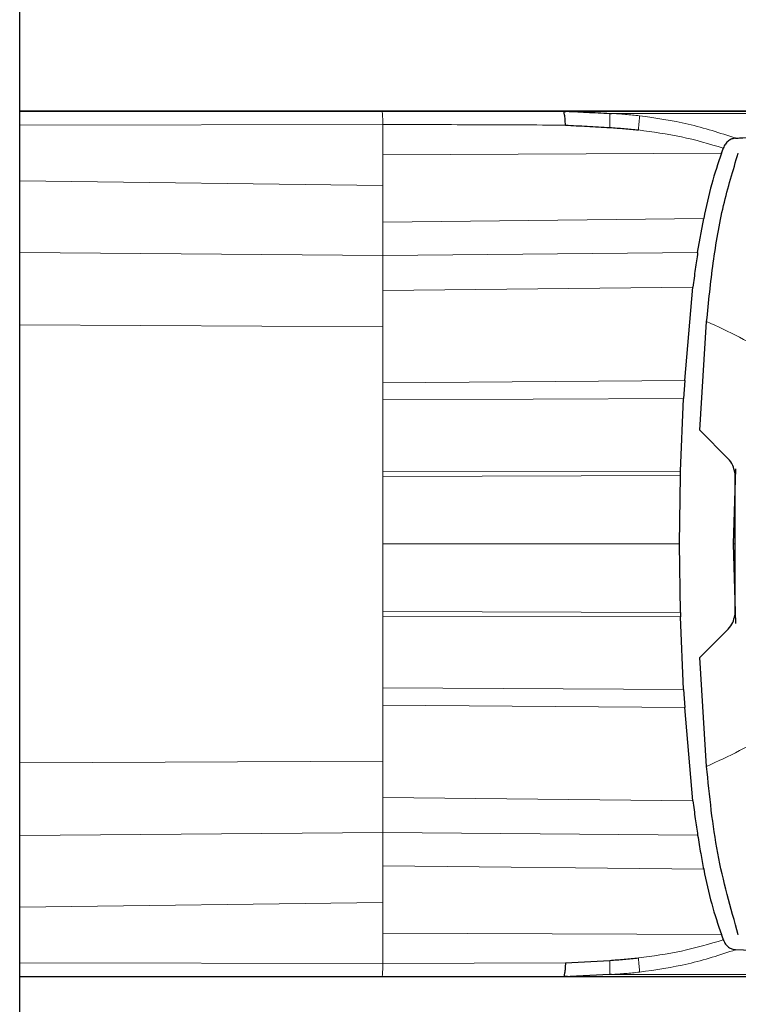
# Model space of a CAD drawing. Units: millimetres. Extents: x 0 to 210, y 0 to 297.
# Drawn here: x 91 to 92, y 180 to 182 of the extents above; entities that cross this region are included whole.
import ezdxf

# ---------------------------------------------------------------- set-up
doc = ezdxf.new("R2010")
doc.units = ezdxf.units.MM

msp = doc.modelspace()

# ---------------------------------------------------------------- linework, layer by layer
at = {"color": 7, "linetype": 'Continuous', "lineweight": 25}
for p, q in [((90.66126, 141.26973), (90.66126, 183.00153)), ((90.66126, 182.10384), (91.45936, 182.10384)), ((91.77163, 182.10384), (90.66126, 182.10384)), ((91.45936, 182.10384), (91.85863, 182.10384)), ((91.77281, 182.10384), (91.77163, 182.10384)), ((91.9606, 182.09891), (91.96453, 182.09871)), ((92.18537, 182.10384), (92.18449, 182.10384)), ((92.29657, 182.10384), (92.18537, 182.10384)), ((92.2069, 182.01093), (92.21045, 182.02058)), ((92.21045, 182.02058), (92.21107, 182.02233)), ((92.24408, 182.01151), (92.24396, 182.01124)), ((92.15452, 181.79228), (92.16786, 181.86716)), ((92.12592, 181.51069), (92.14403, 181.71628)), ((92.15904, 181.40113), (92.17434, 181.64074)), ((92.12592, 181.51069), (92.1236, 181.47123)), ((92.11708, 181.31105), (92.1236, 181.47123)), ((92.15904, 181.40113), (92.22182, 181.33836)), ((92.23382, 181.15073), (92.23825, 181.31621)), ((92.11488, 181.15074), (92.11683, 181.30177)), ((92.11683, 181.30177), (92.11708, 181.31105)), ((92.23621, 181.30755), (92.23621, 180.99393)), ((92.11683, 180.99971), (92.11488, 181.15074)), ((92.23852, 180.97543), (92.23382, 181.15073)), ((92.23621, 181.11626), (92.23474, 181.11627)), ((92.11683, 180.99971), (92.11707, 180.99043)), ((92.1236, 180.83025), (92.11708, 180.99043)), ((92.22177, 180.96309), (92.15904, 180.90037)), ((92.17435, 180.66077), (92.15904, 180.90036)), ((92.1236, 180.83025), (92.12592, 180.79079)), ((92.14403, 180.5852), (92.12592, 180.79079)), ((92.21045, 180.28089), (92.2069, 180.29055)), ((92.21104, 180.27914), (92.21045, 180.28089)), ((92.24407, 180.29), (92.24396, 180.29026)), ((91.86337, 180.2285), (91.96096, 180.23382)), ((91.45936, 180.19763), (90.66126, 180.19763)), ((91.77163, 180.19763), (90.66126, 180.19763)), ((91.85872, 180.19763), (91.45936, 180.19763)), ((91.77281, 180.19763), (91.77163, 180.19763)), ((91.9606, 180.20257), (91.85872, 180.19757)), ((91.86019, 180.19975), (91.87614, 180.19842)), ((91.96458, 180.20277), (91.9606, 180.20257)), ((92.18536, 180.19763), (92.18449, 180.19763)), ((92.29657, 180.19763), (92.18537, 180.19763))]:
    msp.add_line(p, q, dxfattribs=at)
at = {"color": 8, "linetype": 'Continuous', "lineweight": 18}
for p, q in [((91.46114, 182.07451), (90.66126, 182.07299)), ((91.46115, 182.07453), (91.46115, 182.0077)), ((91.46115, 182.0077), (92.2069, 182.01093)), ((91.46115, 182.0077), (91.46115, 181.94033)), ((90.66126, 181.95024), (91.46115, 181.94033)), ((91.46115, 181.94033), (91.46115, 181.85955)), ((91.46115, 181.85955), (92.16786, 181.86716)), ((91.46115, 181.85955), (91.46114, 181.78605)), ((90.66126, 181.79251), (91.46114, 181.78605)), ((92.15452, 181.79228), (91.46114, 181.78605)), ((91.46114, 181.78605), (91.46114, 181.70885)), ((92.14403, 181.71628), (91.46114, 181.70885)), ((91.46114, 181.70885), (91.46114, 181.62883)), ((90.66126, 181.63306), (91.46114, 181.62883)), ((91.46114, 181.5056), (91.46114, 181.62883)), ((91.46114, 181.5056), (92.12592, 181.51069)), ((91.46114, 181.5056), (91.46114, 181.46785)), ((92.1236, 181.47123), (91.46114, 181.46785)), ((91.46114, 181.31029), (91.46114, 181.46785)), ((91.46114, 181.31029), (92.11708, 181.31105)), ((91.46114, 181.31029), (91.46114, 181.29952)), ((92.11683, 181.30177), (91.46114, 181.29952)), ((91.46114, 181.15074), (91.46114, 181.29952)), ((91.46114, 181.00196), (91.46114, 181.15074)), ((92.23382, 181.15076), (92.23621, 181.15076)), ((91.46114, 181.00196), (91.46114, 180.99119)), ((91.46114, 181.00196), (92.11683, 180.99971)), ((91.46114, 180.83363), (91.46114, 180.99119)), ((92.11708, 180.99043), (91.46114, 180.99119)), ((91.46114, 180.83363), (91.46114, 180.79588)), ((91.46114, 180.83363), (92.1236, 180.83025)), ((91.46114, 180.67265), (91.46114, 180.79588)), ((92.12592, 180.79079), (91.46114, 180.79588)), ((90.66126, 180.66842), (91.46114, 180.67265)), ((91.46114, 180.59263), (91.46114, 180.67265)), ((91.46114, 180.59263), (91.46114, 180.51543)), ((91.46114, 180.59263), (92.14403, 180.5852)), ((90.66126, 180.50897), (91.46114, 180.51543)), ((91.46114, 180.51543), (91.46115, 180.44193)), ((91.46114, 180.51543), (92.15452, 180.5092)), ((91.46115, 180.44193), (91.46115, 180.36115)), ((92.16786, 180.43432), (91.46115, 180.44193)), ((90.66126, 180.35124), (91.46115, 180.36115)), ((91.46115, 180.36115), (91.46115, 180.29378)), ((91.46115, 180.29378), (91.46115, 180.22695)), ((92.2069, 180.29055), (91.46115, 180.29378)), ((90.66126, 180.22848), (91.46114, 180.22697)), ((91.86337, 180.2285), (91.46115, 180.22695))]:
    msp.add_line(p, q, dxfattribs=at)
for points, knots in [([(91.45936, 182.1042), (91.45956, 182.10366), (91.45997, 182.10263), (91.4605, 182.09536), (91.4609, 182.08591), (91.46107, 182.07819), (91.46114, 182.07451)], [0, 0, 0, 0, 0.2822433, 0.5430161, 0.7822798, 1, 1, 1, 1]), ([(91.9606, 182.09891), (91.96078, 182.0982), (91.96114, 182.09679), (91.9614, 182.08995), (91.96139, 182.08026), (91.9611, 182.07186), (91.96096, 182.06766)], [0, 0, 0, 0, 0.24950624, 0.49979238, 0.75005811, 1, 1, 1, 1]), ([(91.96453, 182.09871), (92.03571, 182.09863), (92.17839, 182.09848), (92.36733, 182.09852), (92.47432, 182.09859), (92.52771, 182.09862)], [0, 0, 0, 0, 0.3327706, 0.6670753, 1, 1, 1, 1]), ([(91.96453, 182.0987), (91.97484, 182.09808), (91.99549, 182.09683), (92.01608, 182.09464), (92.02639, 182.09354)], [0, 0, 0, 0, 0.4989088, 1, 1, 1, 1]), ([(91.46115, 182.07453), (91.52825, 182.0743), (91.66246, 182.07384), (91.7964, 182.07328), (91.86337, 182.07301)], [0, 0, 0, 0, 0.4999997, 1, 1, 1, 1]), ([(92.02396, 182.06225), (92.02436, 182.06629), (92.02516, 182.07436), (92.02591, 182.08386), (92.02635, 182.0908), (92.02638, 182.09263), (92.02639, 182.09354)], [0, 0, 0, 0, 0.2507217, 0.5012362, 0.7515012, 1, 1, 1, 1]), ([(92.02639, 182.09354), (92.06244, 182.08845), (92.13453, 182.07827), (92.2036, 182.05557), (92.23813, 182.04422)], [0, 0, 0, 0, 0.500153, 1, 1, 1, 1]), ([(92.21107, 182.02234), (92.18042, 182.03142), (92.11904, 182.04959), (92.05568, 182.05803), (92.02396, 182.06225)], [0, 0, 0, 0, 0.4993877, 1, 1, 1, 1]), ([(92.17434, 181.64074), (92.22287, 181.61807), (92.31983, 181.57276), (92.43923, 181.46102), (92.5096, 181.31191), (92.51559, 181.20453), (92.51858, 181.15077)], [0, 0, 0, 0, 0.2503634, 0.5002245, 0.7498386, 1, 1, 1, 1]), ([(91.46114, 181.15074), (91.57033, 181.15072), (91.78877, 181.15069), (92.00615, 181.15072), (92.11488, 181.15074)], [0, 0, 0, 0, 0.4998206, 1, 1, 1, 1]), ([(92.17436, 180.66077), (92.22289, 180.68345), (92.31985, 180.72875), (92.43924, 180.84052), (92.50961, 180.98963), (92.51559, 181.09702), (92.51858, 181.15077)], [0, 0, 0, 0, 0.250357, 0.5002229, 0.7498383, 1, 1, 1, 1]), ([(92.02395, 180.23931), (92.05567, 180.24349), (92.11904, 180.25183), (92.1804, 180.27004), (92.21105, 180.27913)], [0, 0, 0, 0, 0.500631, 1, 1, 1, 1]), ([(92.23812, 180.25726), (92.2036, 180.24591), (92.13453, 180.2232), (92.06244, 180.21302), (92.02639, 180.20793)], [0, 0, 0, 0, 0.4998468, 1, 1, 1, 1]), ([(91.9606, 180.20257), (91.96078, 180.20327), (91.96114, 180.20469), (91.9614, 180.21153), (91.96139, 180.22122), (91.9611, 180.22962), (91.96096, 180.23382)], [0, 0, 0, 0, 0.2495158, 0.4998099, 0.7500537, 1, 1, 1, 1]), ([(92.02639, 180.20793), (92.02638, 180.20884), (92.02636, 180.21067), (92.02591, 180.21762), (92.02515, 180.22716), (92.02435, 180.23526), (92.02395, 180.23931)], [0, 0, 0, 0, 0.2480912, 0.4979661, 0.7488907, 1, 1, 1, 1]), ([(91.96458, 180.20278), (91.97488, 180.2034), (91.99552, 180.20465), (92.01609, 180.20684), (92.02639, 180.20793)], [0, 0, 0, 0, 0.498898, 1, 1, 1, 1]), ([(92.83531, 180.2029), (92.80453, 180.20287), (92.74304, 180.20282), (92.62719, 180.20281), (92.49123, 180.20287), (92.33544, 180.20296), (92.16146, 180.20301), (92.03008, 180.20285), (91.96458, 180.20277)], [0, 0, 0, 0, 0.1671247, 0.3339356, 0.5000163, 0.6661208, 0.8335558, 1, 1, 1, 1])]:
    msp.add_open_spline(points, degree=3, knots=knots, dxfattribs=at)
at = {"color": 7, "linetype": 'Continuous', "lineweight": 25}
for points, knots in [([(92.18449, 182.10384), (92.16025, 182.10384), (92.11177, 182.10384), (92.01129, 182.10384), (91.89701, 182.10384), (91.81421, 182.10384), (91.77281, 182.10384)], [0, 0, 0, 0, 0.2500114, 0.5, 0.7500432, 1, 1, 1, 1]), ([(91.86337, 182.073), (91.86314, 182.07739), (91.86267, 182.08616), (91.86157, 182.09607), (91.86017, 182.10269), (91.85915, 182.1035), (91.85863, 182.10391)], [0, 0, 0, 0, 0.2501102, 0.499979, 0.7498855, 1, 1, 1, 1]), ([(91.85863, 182.10391), (91.87566, 182.10308), (91.90963, 182.10143), (91.94363, 182.09974), (91.9606, 182.09891)], [0, 0, 0, 0, 0.5011198, 1, 1, 1, 1]), ([(91.85863, 182.10384), (91.92463, 182.10384), (92.05659, 182.10384), (92.23227, 182.10384), (92.41377, 182.10384), (92.59101, 182.10384), (92.6865, 182.10384), (92.73526, 182.10384)], [0, 0, 0, 0, 0.1668301, 0.3335986, 0.5000784, 0.7447382, 1, 1, 1, 1]), ([(91.876, 182.10306), (91.87315, 182.10311), (91.86757, 182.10321), (91.86223, 182.10223), (91.8596, 182.10175)], [0, 0, 0, 0, 0.5097342, 1, 1, 1, 1]), ([(91.86337, 182.073), (91.87925, 182.07216), (91.91178, 182.07044), (91.9443, 182.0686), (91.96096, 182.06766)], [0, 0, 0, 0, 0.4878771, 1, 1, 1, 1]), ([(91.96096, 182.06766), (91.97157, 182.06698), (91.9926, 182.06562), (92.01357, 182.06337), (92.02396, 182.06225)], [0, 0, 0, 0, 0.504684, 1, 1, 1, 1]), ([(92.23813, 182.04425), (92.23873, 182.04428), (92.24398, 182.04454), (92.30971, 182.04784), (92.42504, 182.05343), (92.57249, 182.05889), (92.70164, 182.06264), (92.81798, 182.06511), (92.89703, 182.06621), (92.94799, 182.06664), (92.97591, 182.06682), (93.0034, 182.06693), (93.02873, 182.06698), (93.05232, 182.06697), (93.0745, 182.06692), (93.09678, 182.06683), (93.115, 182.06672), (93.13117, 182.06659), (93.1443, 182.06648), (93.15821, 182.06634), (93.17192, 182.0662), (93.19227, 182.06597), (93.21403, 182.06569), (93.22765, 182.06552), (93.23359, 182.06544)], [0, 0, 0, 0, 0.0010139, 0.0090072, 0.1130805, 0.2093059, 0.3038008, 0.3999336, 0.4999675, 0.5295328, 0.5602317, 0.5920506, 0.6249728, 0.653168, 0.6834013, 0.7156727, 0.7499884, 0.76821, 0.795111, 0.8178692, 0.8444925, 0.8749938, 0.9455339, 1, 1, 1, 1]), ([(92.23811, 182.04422), (92.23541, 182.04382), (92.23011, 182.04304), (92.22249, 182.03865), (92.21556, 182.03225), (92.21251, 182.02553), (92.21106, 182.02234)], [0, 0, 0, 0, 0.2557165, 0.5004012, 0.7628263, 1, 1, 1, 1]), ([(92.20689, 182.01093), (92.19937, 181.98868), (92.18373, 181.94242), (92.1733, 181.8929), (92.16788, 181.8672)], [0, 0, 0, 0, 0.48083831, 1, 1, 1, 1]), ([(92.17434, 181.64074), (92.17871, 181.68375), (92.18747, 181.76989), (92.2088, 181.89548), (92.23242, 181.97323), (92.24396, 182.01123)], [0, 0, 0, 0, 0.3375392, 0.6761587, 1, 1, 1, 1]), ([(92.15451, 181.79227), (92.15273, 181.78016), (92.14899, 181.7549), (92.14572, 181.72949), (92.14401, 181.71626)], [0, 0, 0, 0, 0.4793261, 1, 1, 1, 1]), ([(92.23621, 181.30755), (92.23513, 181.31317), (92.23291, 181.32464), (92.22557, 181.33372), (92.22182, 181.33836)], [0, 0, 0, 0, 0.4895721, 1, 1, 1, 1]), ([(92.22177, 180.9631), (92.2256, 180.96784), (92.23295, 180.97694), (92.23516, 180.98843), (92.23621, 180.99393)], [0, 0, 0, 0, 0.5215553, 1, 1, 1, 1]), ([(92.24396, 180.29026), (92.22721, 180.34931), (92.19346, 180.46829), (92.18075, 180.59629), (92.17435, 180.66077)], [0, 0, 0, 0, 0.4962299, 1, 1, 1, 1]), ([(92.14401, 180.58521), (92.14572, 180.57198), (92.14899, 180.54658), (92.15273, 180.52131), (92.15451, 180.5092)], [0, 0, 0, 0, 0.52066321, 1, 1, 1, 1]), ([(92.15451, 180.5092), (92.15665, 180.49582), (92.16066, 180.47067), (92.16558, 180.44588), (92.16788, 180.43428)], [0, 0, 0, 0, 0.5321818, 1, 1, 1, 1]), ([(92.16788, 180.43428), (92.1733, 180.40857), (92.18373, 180.35905), (92.19937, 180.31279), (92.20689, 180.29055)], [0, 0, 0, 0, 0.5191775, 1, 1, 1, 1]), ([(92.21105, 180.27913), (92.21259, 180.27578), (92.21566, 180.26908), (92.22251, 180.26251), (92.23008, 180.25829), (92.23539, 180.2576), (92.23811, 180.25725)], [0, 0, 0, 0, 0.2494788, 0.4995582, 0.7435283, 1, 1, 1, 1]), ([(93.2336, 180.23603), (93.22507, 180.23593), (93.20466, 180.23569), (93.16536, 180.2352), (93.1154, 180.23473), (93.06212, 180.23449), (92.99566, 180.23454), (92.89498, 180.23517), (92.74235, 180.23768), (92.51798, 180.24376), (92.33165, 180.25273), (92.23813, 180.25723)], [0, 0, 0, 0, 0.0767733, 0.1836102, 0.2500242, 0.3364015, 0.4188485, 0.5000937, 0.6670561, 0.8328962, 1, 1, 1, 1]), ([(91.96096, 180.23382), (91.97157, 180.23456), (91.99259, 180.23603), (92.01356, 180.23822), (92.02395, 180.23931)], [0, 0, 0, 0, 0.504652, 1, 1, 1, 1]), ([(91.86337, 180.2285), (91.86314, 180.2241), (91.86267, 180.21533), (91.86156, 180.2054), (91.86018, 180.19879), (91.85921, 180.19798), (91.85872, 180.19757)], [0, 0, 0, 0, 0.2500643, 0.4999246, 0.749849, 1, 1, 1, 1]), ([(92.18449, 180.19763), (92.16025, 180.19763), (92.11176, 180.19763), (92.01131, 180.19763), (91.89703, 180.19763), (91.81422, 180.19763), (91.77281, 180.19763)], [0, 0, 0, 0, 0.2499551, 0.499995, 0.749985, 1, 1, 1, 1]), ([(92.73525, 180.19763), (92.68679, 180.19763), (92.59154, 180.19763), (92.39179, 180.19763), (92.15255, 180.19763), (91.95704, 180.19763), (91.85872, 180.19763)], [0, 0, 0, 0, 0.2543873, 0.4999978, 0.7485588, 1, 1, 1, 1])]:
    msp.add_open_spline(points, degree=3, knots=knots, dxfattribs=at)
at = {"color": 8, "linetype": 'Continuous', "lineweight": 18}
msp.add_open_spline([(91.45936, 180.19726), (91.45956, 180.19769), (91.45997, 180.19854), (91.46052, 180.20491), (91.46095, 180.21434), (91.46108, 180.22276), (91.46114, 180.22697)], degree=3, dxfattribs=at)

doc.saveas('drawing.dxf')
